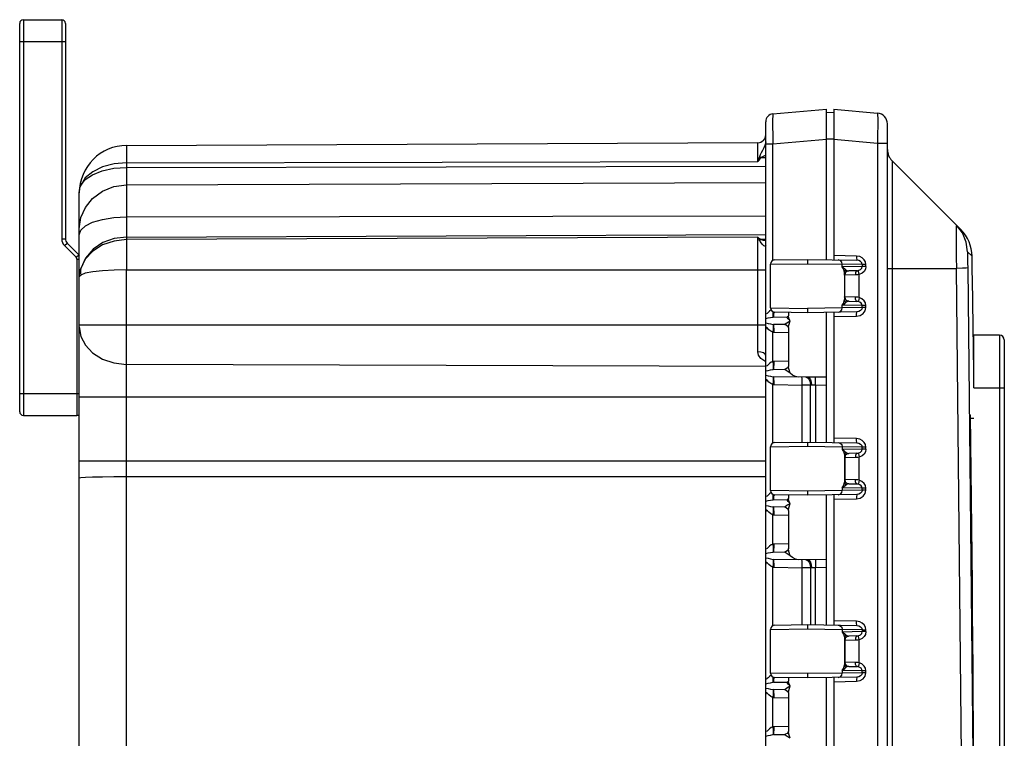
# Model space of a CAD drawing. Units: inches. Extents: x 0.7 to 21.3, y 0.5 to 16.
# Drawn here: x 1.9 to 3.9, y 11.3 to 12.7 of the extents above; entities that cross this region are included whole.
import ezdxf

# ---------------------------------------------------------------- set-up
doc = ezdxf.new("R2010")
doc.units = ezdxf.units.IN
doc.header["$LTSCALE"] = 1.21
doc.header["$MEASUREMENT"] = 0
doc.layers.get('0').update_dxf_attribs({"linetype": 'CONTINUOUS'})

msp = doc.modelspace()

# ---------------------------------------------------------------- linework, layer by layer
at = {"color": 7, "linetype": 'CONTINUOUS'}
for p, q in [((1.8766, 12.728), (1.8766, 11.9155)), ((1.8766, 12.728), (1.9554, 12.728)), ((1.9554, 12.728), (1.9554, 12.2782)), ((1.8691, 11.923), (1.8691, 12.7205)), ((1.9629, 12.7205), (1.9629, 12.2782)), ((1.8691, 12.683), (1.8766, 12.683)), ((1.8766, 12.683), (1.9554, 12.683)), ((1.9554, 12.683), (1.9629, 12.683)), ((3.4165, 12.5347), (3.5266, 12.5443)), ((3.5266, 12.2351), (3.5266, 12.5443)), ((3.5416, 12.5442), (3.5416, 12.2349)), ((3.5416, 12.5442), (3.6311, 12.5363)), ((3.5266, 12.5375), (3.5416, 12.538)), ((3.4016, 8.7189), (3.4016, 12.5185)), ((3.6516, 8.7233), (3.6516, 12.5139)), ((3.5266, 12.482), (3.4165, 12.4724)), ((3.5266, 12.4832), (3.5416, 12.4832)), ((3.6311, 12.4741), (3.5416, 12.4819)), ((3.6316, 12.4933), (3.6311, 12.4741)), ((2.0887, 12.4699), (3.3854, 12.4756)), ((2.0887, 12.4699), (2.0887, 12.434)), ((3.3854, 12.4368), (3.3854, 12.4756)), ((3.3999, 12.4696), (3.3979, 12.4651)), ((3.4165, 12.4724), (3.4016, 12.4724)), ((3.4165, 12.2335), (3.4165, 12.4724)), ((3.6311, 12.4741), (3.6311, 8.7631)), ((3.6516, 12.4741), (3.6311, 12.4741)), ((3.3965, 12.4474), (3.3922, 12.4449)), ((3.3922, 12.4449), (3.4016, 12.4448)), ((3.4016, 12.4502), (3.3965, 12.4474)), ((2.0887, 12.434), (3.3854, 12.4368)), ((2.0887, 12.434), (2.0887, 12.2504)), ((2.0887, 12.4248), (3.4016, 12.4276)), ((3.6611, 12.4385), (3.6611, 8.7988)), ((3.8023, 12.2973), (3.6611, 12.4385)), ((2.0887, 12.3887), (3.4016, 12.394)), ((1.9916, 8.8649), (1.9916, 12.3724)), ((2.0887, 12.3232), (3.4016, 12.3253)), ((3.7935, 12.3061), (3.7933, 12.3063)), ((3.8057, 12.2901), (3.7935, 12.3061)), ((1.9554, 12.2782), (1.9629, 12.2782)), ((2.0887, 12.2817), (3.4016, 12.2867)), ((3.3854, 12.2813), (2.0887, 12.2764)), ((3.3854, 12.0462), (3.3854, 12.2813)), ((1.9612, 12.2641), (1.9665, 12.2694)), ((1.9852, 12.2402), (1.9612, 12.2641)), ((1.9665, 12.2694), (1.9905, 12.2455)), ((3.4016, 12.2768), (3.3922, 12.2767)), ((1.9852, 12.2402), (1.9905, 12.2455)), ((2.0887, 12.2504), (2.0887, 12.2142)), ((3.5883, 12.2428), (3.5416, 12.2436)), ((3.8256, 12.2423), (3.8165, 12.2514)), ((1.9866, 12.2366), (1.9866, 11.9155)), ((1.9866, 12.2366), (1.9916, 12.2366)), ((3.4116, 12.2259), (3.4876, 12.227)), ((3.4116, 12.1363), (3.4116, 12.2259)), ((3.4202, 12.2346), (3.4876, 12.2358)), ((3.4876, 12.2358), (3.4876, 12.227)), ((3.4876, 12.2358), (3.5889, 12.234)), ((3.4876, 12.227), (3.5589, 12.2259)), ((3.5589, 12.2207), (3.5589, 12.2259)), ((3.5998, 12.2252), (3.5589, 12.2259)), ((3.5998, 12.2214), (3.5589, 12.2207)), ((3.5998, 12.2252), (3.5998, 12.2214)), ((3.6072, 12.2252), (3.5998, 12.2252)), ((3.6072, 12.2214), (3.5998, 12.2214)), ((3.6072, 12.2214), (3.6072, 12.2252)), ((3.6516, 12.2172), (3.7933, 12.2172)), ((2.0887, 8.9869), (2.0887, 12.2142)), ((2.0887, 12.2142), (3.4016, 12.2142)), ((3.5635, 12.2087), (3.5635, 12.1536)), ((3.5639, 12.2035), (3.5638, 12.2035)), ((3.5861, 12.2038), (3.5639, 12.2035)), ((3.5639, 12.1587), (3.5639, 12.2035)), ((3.5723, 12.2123), (3.5685, 12.2113)), ((3.5887, 12.2126), (3.5723, 12.2123)), ((3.5936, 12.1576), (3.5936, 12.2046)), ((3.5639, 12.1587), (3.5638, 12.1587)), ((3.5861, 12.1584), (3.5639, 12.1587)), ((3.4116, 12.1363), (3.4876, 12.1352)), ((3.5589, 12.1363), (3.4876, 12.1352)), ((3.5589, 12.1363), (3.5589, 12.1416)), ((3.5998, 12.1409), (3.5589, 12.1416)), ((3.5998, 12.137), (3.5589, 12.1363)), ((3.5723, 12.1499), (3.5688, 12.1508)), ((3.5723, 12.1499), (3.5887, 12.1497)), ((3.5998, 12.137), (3.5998, 12.1409)), ((3.6072, 12.1409), (3.5998, 12.1409)), ((3.6072, 12.137), (3.5998, 12.137)), ((3.6072, 12.137), (3.6072, 12.1409)), ((3.4176, 12.1174), (3.4458, 12.1179)), ((3.4876, 12.1264), (3.4202, 12.1276)), ((3.4458, 12.1179), (3.4458, 12.1179)), ((3.4485, 12.1271), (3.4485, 12.1197)), ((3.5889, 12.1282), (3.4876, 12.1264)), ((3.5266, 11.8601), (3.5266, 12.1271)), ((3.5416, 12.1274), (3.5416, 11.8599)), ((3.5416, 12.1186), (3.5883, 12.1194)), ((1.9916, 12.1017), (3.4016, 12.1017)), ((3.4406, 12.102), (3.4176, 12.1024)), ((3.4476, 12.0979), (3.4483, 12.0965)), ((3.4165, 12.0261), (3.4165, 12.0863)), ((3.4187, 12.0861), (3.4485, 12.0856)), ((3.4485, 12.0955), (3.4485, 12.0169)), ((3.8293, 11.972), (3.8293, 12.0802)), ((3.8819, 12.0802), (3.8293, 12.0802)), ((3.8819, 12.0802), (3.8819, 9.9396)), ((3.8918, 12.0704), (3.8918, 9.9494)), ((3.4016, 12.0157), (2.0887, 12.0202)), ((3.4016, 12.0263), (3.4, 12.0269)), ((3.4485, 12.0267), (3.4187, 12.0262)), ((3.4485, 12.0169), (3.4485, 12.0169)), ((3.4176, 12.0099), (3.4406, 12.0103)), ((3.4876, 11.9937), (3.4176, 11.9949)), ((3.4165, 11.8585), (3.4165, 11.9788)), ((3.4187, 11.9786), (3.4761, 11.9776)), ((3.4761, 11.9776), (3.4761, 11.8606)), ((3.4937, 11.9775), (3.4761, 11.9776)), ((3.5266, 11.9943), (3.4879, 11.9937)), ((3.4937, 11.8607), (3.4937, 11.9775)), ((3.4959, 11.9774), (3.4937, 11.9775)), ((3.5042, 11.9777), (3.4959, 11.9774)), ((3.5042, 11.9777), (3.5266, 11.9781)), ((3.5042, 11.9777), (3.5042, 11.8605)), ((1.8691, 11.9605), (1.8766, 11.9605)), ((1.8766, 11.9605), (1.9866, 11.9605)), ((1.9866, 11.9605), (1.9916, 11.9605)), ((3.8293, 11.972), (3.8918, 11.972)), ((1.9916, 11.9536), (3.4016, 11.9536)), ((1.8766, 11.9155), (1.9866, 11.9155)), ((3.8225, 11.9095), (3.8293, 11.9095)), ((3.4202, 11.8596), (3.4876, 11.8608)), ((3.4876, 11.8608), (3.5889, 11.859)), ((3.5883, 11.8678), (3.5416, 11.8686)), ((3.4116, 11.8509), (3.4876, 11.852)), ((3.4116, 11.7613), (3.4116, 11.8509)), ((3.4876, 11.852), (3.5589, 11.8509)), ((3.5589, 11.8509), (3.5589, 11.8457)), ((3.5998, 11.8502), (3.5589, 11.8509)), ((3.5998, 11.8464), (3.5589, 11.8457)), ((3.5635, 11.8337), (3.5635, 11.7786)), ((3.5723, 11.8373), (3.5685, 11.8363)), ((3.5887, 11.8376), (3.5723, 11.8373)), ((3.5998, 11.8464), (3.5998, 11.8502)), ((3.6072, 11.8502), (3.5998, 11.8502)), ((3.6072, 11.8464), (3.5998, 11.8464)), ((3.6072, 11.8464), (3.6072, 11.8502)), ((1.9916, 11.8225), (3.4016, 11.8225)), ((3.5638, 11.8285), (3.5639, 11.8285)), ((3.5861, 11.8288), (3.5639, 11.8285)), ((3.5639, 11.8285), (3.5639, 11.7837)), ((3.5936, 11.7826), (3.5936, 11.8296)), ((2.0887, 11.7899), (3.4016, 11.79)), ((3.5639, 11.7837), (3.5638, 11.7837)), ((3.5861, 11.7834), (3.5639, 11.7837)), ((3.5688, 11.7758), (3.5723, 11.7749)), ((3.5723, 11.7749), (3.5887, 11.7747)), ((3.4876, 11.7602), (3.4116, 11.7613)), ((3.4876, 11.7514), (3.4202, 11.7526)), ((3.4485, 11.7521), (3.4485, 11.7447)), ((3.5589, 11.7613), (3.4876, 11.7602)), ((3.4876, 11.7602), (3.4876, 11.7526)), ((3.5889, 11.7532), (3.4876, 11.7514)), ((3.4876, 11.7526), (3.4876, 11.7514)), ((3.5266, 11.4851), (3.5266, 11.7521)), ((3.5416, 11.7524), (3.5416, 11.4849)), ((3.5589, 11.7666), (3.5589, 11.7613)), ((3.5998, 11.7659), (3.5589, 11.7666)), ((3.5998, 11.762), (3.5589, 11.7613)), ((3.5998, 11.762), (3.5998, 11.7659)), ((3.6072, 11.7659), (3.5998, 11.7659)), ((3.6072, 11.762), (3.5998, 11.762)), ((3.6072, 11.762), (3.6072, 11.7659)), ((3.4176, 11.7424), (3.4458, 11.7429)), ((3.4458, 11.7429), (3.4458, 11.7429)), ((3.5416, 11.7436), (3.5883, 11.7444)), ((3.4165, 11.6511), (3.4165, 11.7113)), ((3.4406, 11.727), (3.4176, 11.7274)), ((3.4485, 11.7205), (3.4485, 11.6419)), ((3.4187, 11.7111), (3.4485, 11.7106)), ((3.4485, 11.6517), (3.4187, 11.6512)), ((3.4176, 11.6349), (3.4406, 11.6353)), ((3.4485, 11.6419), (3.4485, 11.6419)), ((3.4876, 11.6187), (3.4176, 11.6199)), ((3.5266, 11.6193), (3.4879, 11.6187)), ((3.4165, 11.4835), (3.4165, 11.6038)), ((3.4187, 11.6036), (3.4761, 11.6026)), ((3.4761, 11.6026), (3.4761, 11.4856)), ((3.4937, 11.6025), (3.4761, 11.6026)), ((3.4937, 11.6025), (3.4937, 11.4857)), ((3.4959, 11.6024), (3.4937, 11.6025)), ((3.5042, 11.6027), (3.4959, 11.6024)), ((3.5266, 11.6031), (3.5042, 11.6027)), ((3.5042, 11.4855), (3.5042, 11.6027)), ((3.5883, 11.4928), (3.5416, 11.4936)), ((3.4116, 11.4759), (3.4876, 11.477)), ((3.4116, 11.3863), (3.4116, 11.4759)), ((3.4202, 11.4846), (3.4876, 11.4858)), ((3.4876, 11.4858), (3.4876, 11.477)), ((3.4876, 11.4858), (3.5889, 11.484)), ((3.4876, 11.477), (3.5589, 11.4759)), ((3.5589, 11.4759), (3.5589, 11.4707)), ((3.5998, 11.4752), (3.5589, 11.4759)), ((3.5998, 11.4714), (3.5589, 11.4707)), ((3.5998, 11.4752), (3.5998, 11.4714)), ((3.5998, 11.4752), (3.6072, 11.4752)), ((3.6072, 11.4714), (3.5998, 11.4714)), ((3.6072, 11.4714), (3.6072, 11.4752)), ((3.5635, 11.4587), (3.5635, 11.4036)), ((3.5638, 11.4535), (3.5639, 11.4535)), ((3.5861, 11.4538), (3.5639, 11.4535)), ((3.5639, 11.4535), (3.5639, 11.4087)), ((3.5723, 11.4623), (3.5685, 11.4613)), ((3.5887, 11.4626), (3.5723, 11.4623)), ((3.5936, 11.4076), (3.5936, 11.4546)), ((3.5639, 11.4087), (3.5638, 11.4087)), ((3.5861, 11.4084), (3.5639, 11.4087)), ((3.5589, 11.3916), (3.5589, 11.3863)), ((3.5998, 11.3909), (3.5589, 11.3916)), ((3.5688, 11.4008), (3.5723, 11.3999)), ((3.5723, 11.3999), (3.5887, 11.3997)), ((3.5998, 11.387), (3.5998, 11.3909)), ((3.6072, 11.3909), (3.5998, 11.3909)), ((3.6072, 11.387), (3.6072, 11.3909)), ((3.4876, 11.3852), (3.4116, 11.3863)), ((3.4176, 11.3674), (3.4458, 11.3679)), ((3.4876, 11.3764), (3.4202, 11.3776)), ((3.4458, 11.3679), (3.4458, 11.3679)), ((3.4485, 11.3771), (3.4485, 11.3697)), ((3.5589, 11.3863), (3.4876, 11.3852)), ((3.4876, 11.3852), (3.4876, 11.3776)), ((3.5889, 11.3782), (3.4876, 11.3764)), ((3.4876, 11.3776), (3.4876, 11.3764)), ((3.5266, 11.1101), (3.5266, 11.3771)), ((3.5416, 11.3774), (3.5416, 11.1099)), ((3.5416, 11.3686), (3.5883, 11.3694)), ((3.5998, 11.387), (3.5589, 11.3863)), ((3.6072, 11.387), (3.5998, 11.387)), ((3.4406, 11.352), (3.4176, 11.3524)), ((3.4165, 11.2761), (3.4165, 11.3363)), ((3.4187, 11.3361), (3.4485, 11.3356)), ((3.4485, 11.3455), (3.4485, 11.2669)), ((3.4485, 11.2767), (3.4187, 11.2762)), ((3.4485, 11.2669), (3.4485, 11.2669)), ((3.4176, 11.2599), (3.4406, 11.2603))]:
    msp.add_line(p, q, dxfattribs=at)
for points in [[(3.4165, 12.5347), (3.4161, 12.5316), (3.4159, 12.5227), (3.4159, 12.509), (3.4161, 12.4917), (3.4165, 12.4724)], [(3.6311, 12.5363), (3.6316, 12.5333), (3.6318, 12.5244), (3.6318, 12.5106), (3.6316, 12.4933)], [(3.3979, 12.4651), (3.3952, 12.4597), (3.3926, 12.4548), (3.3905, 12.4507), (3.3888, 12.4467)], [(3.4016, 12.4771), (3.4011, 12.4735), (3.3999, 12.4696)], [(3.3888, 12.4467), (3.3877, 12.4434), (3.3866, 12.4401), (3.3854, 12.4368)], [(3.3922, 12.4449), (3.3899, 12.4421), (3.3877, 12.4395), (3.3854, 12.4368)], [(3.3888, 12.4467), (3.3899, 12.4461), (3.391, 12.4455), (3.3922, 12.4449)], [(2.0887, 12.434), (2.0631, 12.4319), (2.0394, 12.4258), (2.0192, 12.4159), (2.0038, 12.403), (1.9944, 12.3876)], [(1.9944, 12.3876), (2.0038, 12.3996), (2.0187, 12.4097), (2.0386, 12.4177), (2.0625, 12.4229), (2.0887, 12.4248)], [(1.9916, 12.2983), (1.9949, 12.3216), (2.0041, 12.3426), (2.019, 12.3611), (2.039, 12.3759), (2.0627, 12.3853), (2.0887, 12.3887)], [(1.9916, 12.3724), (1.9919, 12.3776), (1.9929, 12.3827), (1.9944, 12.3876)], [(1.9944, 12.3955), (1.994, 12.393), (1.994, 12.3904), (1.9944, 12.3876)], [(1.9916, 12.2866), (1.9949, 12.296), (2.0041, 12.3045), (2.019, 12.312), (2.039, 12.318), (2.0627, 12.3218), (2.0887, 12.3232)], [(3.7933, 12.3064), (3.7932, 12.3034), (3.7931, 12.2946), (3.7931, 12.2804), (3.7931, 12.262), (3.7932, 12.2404), (3.7933, 12.2172)], [(2.0887, 12.2817), (2.0632, 12.2787), (2.04, 12.2702), (2.0198, 12.2566), (2.0041, 12.2386), (1.9944, 12.2173)], [(3.3888, 12.275), (3.3877, 12.2772), (3.3866, 12.2793), (3.3854, 12.2813)], [(3.3854, 12.2813), (3.3878, 12.2797), (3.39, 12.2782), (3.3922, 12.2767)], [(3.8165, 12.2514), (3.8136, 12.2714), (3.8057, 12.2901)], [(2.0887, 12.2764), (2.0631, 12.2736), (2.0394, 12.2654), (2.0192, 12.2527), (2.0038, 12.2362), (1.9944, 12.2173)], [(3.3888, 12.275), (3.3899, 12.2757), (3.391, 12.2762), (3.3922, 12.2767)], [(3.4016, 12.2647), (3.4012, 12.263), (3.3999, 12.2627), (3.3978, 12.264), (3.3951, 12.2665), (3.3927, 12.2694), (3.3905, 12.2723), (3.3888, 12.275)], [(3.3922, 12.2767), (3.3964, 12.2755), (3.4016, 12.2746)], [(3.5883, 12.2428), (3.5884, 12.2385), (3.5886, 12.2353), (3.5889, 12.234)], [(3.6072, 12.2252), (3.6063, 12.2306), (3.6039, 12.2351), (3.5999, 12.239), (3.5947, 12.2417), (3.5883, 12.2428)], [(3.8165, 12.2514), (3.8164, 12.2499), (3.8164, 12.2452), (3.8164, 12.238), (3.8165, 12.2287), (3.8166, 12.2185)], [(1.9916, 12.1994), (1.9919, 12.2053), (1.9929, 12.2113), (1.9944, 12.2173)], [(1.9944, 12.2173), (1.994, 12.2128), (1.994, 12.2082), (1.9944, 12.2036)], [(3.5589, 12.2259), (3.5579, 12.2302), (3.555, 12.2334), (3.5508, 12.2347)], [(3.5635, 12.2087), (3.5629, 12.2123), (3.5613, 12.2166), (3.5589, 12.2207)], [(3.5589, 12.2207), (3.5616, 12.2188), (3.5643, 12.2166), (3.5663, 12.2147)], [(3.5998, 12.2252), (3.599, 12.2286), (3.5967, 12.2313), (3.5932, 12.2333), (3.5889, 12.234)], [(3.5919, 12.213), (3.5961, 12.2148), (3.5989, 12.2178), (3.5998, 12.2214)], [(3.6072, 12.2214), (3.6063, 12.2158), (3.6037, 12.2112), (3.5995, 12.2073), (3.5936, 12.2046)], [(3.8166, 12.2185), (3.8137, 12.2181), (3.8059, 12.2177), (3.7933, 12.2172)], [(3.7933, 9.02), (3.8046, 10.0857), (3.8046, 11.1515), (3.7933, 12.2172)], [(3.8166, 12.2185), (3.8279, 11.1519), (3.8279, 10.0853), (3.8166, 9.0187)], [(1.9916, 12.1994), (1.9919, 12.2009), (1.9929, 12.2023), (1.9944, 12.2036)], [(2.0887, 12.2142), (2.0631, 12.2138), (2.0394, 12.2126), (2.0192, 12.2105), (2.0038, 12.2075), (1.9944, 12.2036)], [(3.5663, 12.2147), (3.5648, 12.213), (3.5638, 12.2109), (3.5635, 12.2087)], [(3.5638, 12.2035), (3.5637, 12.2041), (3.5636, 12.2059), (3.5635, 12.2087)], [(3.5685, 12.2113), (3.565, 12.208), (3.5638, 12.2035)], [(3.5725, 12.2123), (3.5682, 12.2111), (3.5651, 12.2079), (3.5639, 12.2035)], [(3.5663, 12.2147), (3.5682, 12.2133), (3.5702, 12.2125), (3.5723, 12.2123)], [(3.5887, 12.2126), (3.5873, 12.2114), (3.5864, 12.2082), (3.5861, 12.2038)], [(3.5936, 12.2046), (3.5911, 12.2042), (3.5886, 12.2039), (3.5861, 12.2038)], [(3.5887, 12.2126), (3.5898, 12.2126), (3.59, 12.2126)], [(3.59, 12.2126), (3.5909, 12.2127), (3.5919, 12.213)], [(3.5936, 12.2046), (3.5926, 12.2085), (3.592, 12.2115), (3.5919, 12.213)], [(3.5638, 12.1587), (3.5637, 12.1581), (3.5636, 12.1563), (3.5635, 12.1536)], [(3.5688, 12.1508), (3.5679, 12.1512), (3.5648, 12.1545), (3.5638, 12.1587)], [(3.5639, 12.1587), (3.565, 12.1544), (3.5681, 12.1512), (3.5725, 12.1499)], [(3.5936, 12.1576), (3.5911, 12.158), (3.5886, 12.1583), (3.5861, 12.1584)], [(3.5887, 12.1497), (3.5873, 12.1509), (3.5864, 12.154), (3.5861, 12.1584)], [(3.5936, 12.1576), (3.5926, 12.1538), (3.592, 12.1507), (3.5919, 12.1493)], [(3.6072, 12.1409), (3.6063, 12.1463), (3.6039, 12.1507), (3.5994, 12.155), (3.5936, 12.1576)], [(3.5508, 12.1275), (3.555, 12.1288), (3.5579, 12.132), (3.5589, 12.1363)], [(3.5589, 12.1416), (3.5613, 12.1456), (3.5629, 12.1499), (3.5635, 12.1536)], [(3.5589, 12.1416), (3.5616, 12.1434), (3.5643, 12.1456), (3.5663, 12.1475)], [(3.5663, 12.1475), (3.5648, 12.1492), (3.5638, 12.1513), (3.5635, 12.1536)], [(3.5723, 12.1499), (3.5702, 12.1497), (3.5682, 12.1489), (3.5663, 12.1475)], [(3.5883, 12.1194), (3.5954, 12.1208), (3.6017, 12.1247), (3.6058, 12.1302), (3.6072, 12.137)], [(3.59, 12.1496), (3.5898, 12.1496), (3.5887, 12.1497)], [(3.5998, 12.137), (3.5989, 12.1336), (3.5966, 12.1308), (3.5931, 12.1289), (3.5889, 12.1282)], [(3.5919, 12.1493), (3.5909, 12.1495), (3.59, 12.1496)], [(3.5998, 12.1409), (3.5991, 12.1438), (3.5976, 12.1461), (3.5951, 12.1481), (3.5919, 12.1493)], [(3.4128, 12.1321), (3.4127, 12.132), (3.4094, 12.1295), (3.4067, 12.1268), (3.4047, 12.1249), (3.4031, 12.124), (3.402, 12.1248), (3.4016, 12.1271)], [(3.4016, 12.1143), (3.4069, 12.1155), (3.4113, 12.1166), (3.4166, 12.1174)], [(3.4166, 12.1174), (3.4169, 12.1188), (3.4171, 12.1224), (3.4169, 12.1275), (3.4168, 12.1286)], [(3.4176, 12.1174), (3.4172, 12.1174), (3.4169, 12.1174), (3.4166, 12.1174)], [(3.4176, 12.1174), (3.4181, 12.1186), (3.4185, 12.122), (3.4187, 12.1273), (3.4187, 12.128)], [(3.4519, 12.1099), (3.4479, 12.1136), (3.4457, 12.1168), (3.4458, 12.1179)], [(3.4485, 12.1198), (3.4485, 12.1199), (3.4476, 12.1186), (3.4458, 12.1179)], [(3.4519, 12.1099), (3.4494, 12.1151), (3.4485, 12.1197)], [(3.4876, 12.1352), (3.4876, 12.1308), (3.4876, 12.1276), (3.4876, 12.1264)], [(3.5883, 12.1194), (3.5884, 12.1237), (3.5886, 12.127), (3.5889, 12.1282)], [(1.9916, 12.0972), (1.9949, 12.0774), (2.0041, 12.0595), (2.019, 12.0437), (2.039, 12.0312), (2.0627, 12.0231), (2.0887, 12.0202)], [(3.4016, 12.1055), (3.4066, 12.1045), (3.4112, 12.1033), (3.4166, 12.1024)], [(3.4165, 12.0863), (3.412, 12.0882), (3.4082, 12.0915), (3.4053, 12.0944), (3.4032, 12.0959), (3.402, 12.0951), (3.4016, 12.0928)], [(3.4166, 12.1024), (3.4169, 12.101), (3.4171, 12.0975), (3.4169, 12.0923), (3.4165, 12.0863)], [(3.4166, 12.1024), (3.4169, 12.1024), (3.4172, 12.1024), (3.4176, 12.1024)], [(3.4187, 12.0861), (3.4187, 12.0923), (3.4185, 12.0974), (3.4181, 12.1011), (3.4176, 12.1024)], [(3.4406, 12.102), (3.4418, 12.1033), (3.4453, 12.1059), (3.4519, 12.1099)], [(3.4406, 12.102), (3.4435, 12.1013), (3.4476, 12.0979)], [(3.4485, 12.0955), (3.4491, 12.1009), (3.4519, 12.1099)], [(3.4165, 12.0863), (3.4172, 12.0862), (3.418, 12.0862), (3.4187, 12.0861)], [(3.4016, 12.0379), (3.4004, 12.0411), (3.3969, 12.0438), (3.3917, 12.0456), (3.3854, 12.0462)], [(3.4, 12.0269), (3.3917, 12.0324), (3.387, 12.039), (3.3854, 12.0462)], [(3.4165, 12.0261), (3.4127, 12.0245), (3.4094, 12.022), (3.4067, 12.0193), (3.4047, 12.0174), (3.4031, 12.0165), (3.402, 12.0173), (3.4016, 12.0196)], [(3.4187, 12.0262), (3.418, 12.0262), (3.4172, 12.0261), (3.4165, 12.0261)], [(3.4165, 12.0261), (3.4169, 12.02), (3.4171, 12.0149), (3.4169, 12.0113), (3.4166, 12.0099)], [(3.4176, 12.0099), (3.4181, 12.0111), (3.4185, 12.0145), (3.4187, 12.0198), (3.4187, 12.0262)], [(3.4485, 12.0169), (3.4485, 12.0167), (3.4478, 12.0148), (3.4455, 12.0122), (3.4423, 12.0106), (3.4406, 12.0103)], [(3.4519, 12.0024), (3.4491, 12.011), (3.4485, 12.0169)], [(3.4016, 12.0068), (3.4069, 12.008), (3.4113, 12.0091), (3.4166, 12.0099)], [(3.4016, 11.998), (3.4066, 11.997), (3.4112, 11.9958), (3.4166, 11.9949)], [(3.4166, 11.9949), (3.4169, 11.9935), (3.4171, 11.99), (3.4169, 11.9848), (3.4165, 11.9788)], [(3.4176, 12.0099), (3.4172, 12.0099), (3.4169, 12.0099), (3.4166, 12.0099)], [(3.4166, 11.9949), (3.4169, 11.9949), (3.4172, 11.9949), (3.4176, 11.9949)], [(3.4187, 11.9786), (3.4187, 11.9848), (3.4185, 11.9899), (3.4181, 11.9936), (3.4176, 11.9949)], [(3.4519, 12.0024), (3.4455, 12.0063), (3.4418, 12.0091), (3.4406, 12.0103)], [(3.4692, 11.994), (3.4626, 11.9953), (3.4565, 11.9984), (3.4519, 12.0024)], [(3.4165, 11.9788), (3.412, 11.9807), (3.4082, 11.984), (3.4053, 11.9869), (3.4032, 11.9884), (3.402, 11.9876), (3.4016, 11.9853)], [(3.4165, 11.9788), (3.4172, 11.9787), (3.418, 11.9787), (3.4187, 11.9786)], [(3.475, 11.9939), (3.4755, 11.9927), (3.4759, 11.9893), (3.4761, 11.984), (3.4761, 11.9776)], [(3.4838, 11.9937), (3.4877, 11.9924), (3.4909, 11.9889), (3.493, 11.9837), (3.4937, 11.9775)], [(3.4879, 11.9937), (3.491, 11.9924), (3.4936, 11.9888), (3.4953, 11.9836), (3.4959, 11.9774)], [(3.5042, 11.9777), (3.5041, 11.9839), (3.5041, 11.9892), (3.5041, 11.9927), (3.5042, 11.994)], [(3.4876, 11.8608), (3.4876, 11.8596), (3.4876, 11.8564), (3.4876, 11.852)], [(3.5508, 11.8597), (3.5548, 11.8585), (3.5578, 11.8554), (3.5589, 11.8509)], [(3.6072, 11.8502), (3.6063, 11.8556), (3.6039, 11.8601), (3.5999, 11.864), (3.5947, 11.8667), (3.5883, 11.8678)], [(3.5889, 11.859), (3.5886, 11.8602), (3.5884, 11.8633), (3.5883, 11.8678)], [(3.5889, 11.859), (3.5931, 11.8583), (3.5967, 11.8563), (3.599, 11.8534), (3.5998, 11.8502)], [(3.5589, 11.8457), (3.5613, 11.8415), (3.5629, 11.8373), (3.5635, 11.8337)], [(3.5589, 11.8457), (3.5616, 11.8438), (3.5643, 11.8416), (3.5663, 11.8397)], [(3.5663, 11.8397), (3.5648, 11.838), (3.5638, 11.8359), (3.5635, 11.8337)], [(3.5635, 11.8337), (3.5636, 11.8309), (3.5637, 11.8291), (3.5638, 11.8285)], [(3.5685, 11.8363), (3.565, 11.833), (3.5638, 11.8285)], [(3.5725, 11.8373), (3.5682, 11.8361), (3.5651, 11.8329), (3.5639, 11.8285)], [(3.5663, 11.8397), (3.5682, 11.8383), (3.5702, 11.8375), (3.5723, 11.8373)], [(3.5887, 11.8376), (3.5873, 11.8364), (3.5864, 11.8332), (3.5861, 11.8288)], [(3.5887, 11.8376), (3.5898, 11.8376), (3.59, 11.8376)], [(3.59, 11.8376), (3.5909, 11.8377), (3.5919, 11.838)], [(3.5919, 11.838), (3.5961, 11.8398), (3.5989, 11.8428), (3.5998, 11.8464)], [(3.5919, 11.838), (3.592, 11.8365), (3.5926, 11.8335), (3.5936, 11.8296)], [(3.6072, 11.8464), (3.6063, 11.8408), (3.6037, 11.8362), (3.5995, 11.8323), (3.5936, 11.8296)], [(3.5936, 11.8296), (3.5911, 11.8292), (3.5886, 11.8289), (3.5861, 11.8288)], [(1.9916, 11.7874), (1.9949, 11.788), (2.0041, 11.7886), (2.019, 11.7891)], [(2.019, 11.7891), (2.039, 11.7895), (2.0627, 11.7898), (2.0887, 11.7899)], [(3.5589, 11.7666), (3.5613, 11.7706), (3.5629, 11.7749), (3.5635, 11.7786)], [(3.5589, 11.7666), (3.5616, 11.7684), (3.5643, 11.7706), (3.5663, 11.7725)], [(3.5638, 11.7837), (3.5637, 11.7831), (3.5636, 11.7813), (3.5635, 11.7786)], [(3.5635, 11.7786), (3.5638, 11.7763), (3.5648, 11.7742), (3.5663, 11.7725)], [(3.5638, 11.7837), (3.5649, 11.7794), (3.5679, 11.7762), (3.5688, 11.7758)], [(3.5639, 11.7837), (3.565, 11.7794), (3.5681, 11.7762), (3.5725, 11.7749)], [(3.5723, 11.7749), (3.5702, 11.7747), (3.5682, 11.7739), (3.5663, 11.7725)], [(3.5936, 11.7826), (3.5911, 11.783), (3.5886, 11.7833), (3.5861, 11.7834)], [(3.5887, 11.7747), (3.5873, 11.7759), (3.5864, 11.779), (3.5861, 11.7834)], [(3.59, 11.7746), (3.5898, 11.7746), (3.5887, 11.7747)], [(3.5919, 11.7743), (3.5909, 11.7745), (3.59, 11.7746)], [(3.5936, 11.7826), (3.5926, 11.7788), (3.592, 11.7757), (3.5919, 11.7743)], [(3.5998, 11.7659), (3.5991, 11.7688), (3.5976, 11.7711), (3.5951, 11.7731), (3.5919, 11.7743)], [(3.6072, 11.7659), (3.6063, 11.7713), (3.6039, 11.7757), (3.5994, 11.78), (3.5936, 11.7826)], [(3.4128, 11.7571), (3.4127, 11.757), (3.4094, 11.7545), (3.4067, 11.7518), (3.4047, 11.7499), (3.4031, 11.749), (3.402, 11.7498), (3.4016, 11.7521)], [(3.4166, 11.7424), (3.4169, 11.7438), (3.4171, 11.7474), (3.4169, 11.7525), (3.4168, 11.7536)], [(3.4176, 11.7424), (3.4181, 11.7436), (3.4185, 11.747), (3.4187, 11.7523), (3.4187, 11.753)], [(3.5508, 11.7525), (3.555, 11.7538), (3.5579, 11.757), (3.5589, 11.7613)], [(3.5883, 11.7444), (3.5954, 11.7458), (3.6017, 11.7497), (3.6058, 11.7552), (3.6072, 11.762)], [(3.5889, 11.7532), (3.5886, 11.7519), (3.5884, 11.7487), (3.5883, 11.7444)], [(3.5998, 11.762), (3.5989, 11.7586), (3.5966, 11.7558), (3.5931, 11.7539), (3.5889, 11.7532)], [(3.4016, 11.7393), (3.4069, 11.7405), (3.4113, 11.7416), (3.4166, 11.7424)], [(3.4176, 11.7424), (3.4172, 11.7424), (3.4169, 11.7424), (3.4166, 11.7424)], [(3.4406, 11.727), (3.4418, 11.7283), (3.4453, 11.7309), (3.4519, 11.7349)], [(3.4519, 11.7349), (3.4479, 11.7386), (3.4457, 11.7418), (3.4458, 11.7429)], [(3.4485, 11.7448), (3.4485, 11.7449), (3.4476, 11.7436), (3.4458, 11.7429)], [(3.4519, 11.7349), (3.4494, 11.7401), (3.4485, 11.7447)], [(3.4485, 11.7205), (3.4491, 11.7259), (3.4519, 11.7349)], [(3.4016, 11.7305), (3.4066, 11.7295), (3.4112, 11.7283), (3.4166, 11.7274)], [(3.4165, 11.7113), (3.412, 11.7132), (3.4082, 11.7165), (3.4053, 11.7194), (3.4032, 11.7209), (3.402, 11.7201), (3.4016, 11.7178)], [(3.4166, 11.7274), (3.4169, 11.726), (3.4171, 11.7225), (3.4169, 11.7173), (3.4165, 11.7113)], [(3.4165, 11.7113), (3.4172, 11.7112), (3.418, 11.7112), (3.4187, 11.7111)], [(3.4166, 11.7274), (3.4169, 11.7274), (3.4172, 11.7274), (3.4176, 11.7274)], [(3.4187, 11.7111), (3.4187, 11.7173), (3.4185, 11.7224), (3.4181, 11.7261), (3.4176, 11.7274)], [(3.4406, 11.727), (3.4435, 11.7263), (3.4476, 11.7229), (3.4483, 11.7215)], [(3.4165, 11.6511), (3.4127, 11.6495), (3.4094, 11.647), (3.4067, 11.6443), (3.4047, 11.6424), (3.4031, 11.6415), (3.402, 11.6423), (3.4016, 11.6446)], [(3.4187, 11.6512), (3.418, 11.6512), (3.4172, 11.6511), (3.4165, 11.6511)], [(3.4165, 11.6511), (3.4169, 11.645), (3.4171, 11.6399), (3.4169, 11.6363), (3.4166, 11.6349)], [(3.4176, 11.6349), (3.4181, 11.6361), (3.4185, 11.6395), (3.4187, 11.6448), (3.4187, 11.6512)], [(3.4016, 11.6318), (3.4069, 11.633), (3.4113, 11.6341), (3.4166, 11.6349)], [(3.4176, 11.6349), (3.4172, 11.6349), (3.4169, 11.6349), (3.4166, 11.6349)], [(3.4485, 11.6419), (3.4485, 11.6417), (3.4478, 11.6398), (3.4455, 11.6372), (3.4423, 11.6356), (3.4406, 11.6353)], [(3.4519, 11.6274), (3.4455, 11.6313), (3.4418, 11.6341), (3.4406, 11.6353)], [(3.4519, 11.6274), (3.4491, 11.636), (3.4485, 11.6419)], [(3.4016, 11.623), (3.4066, 11.622), (3.4112, 11.6208), (3.4166, 11.6199)], [(3.4165, 11.6038), (3.412, 11.6057), (3.4082, 11.609), (3.4053, 11.6119), (3.4032, 11.6134), (3.402, 11.6126), (3.4016, 11.6103)], [(3.4166, 11.6199), (3.4169, 11.6185), (3.4171, 11.615), (3.4169, 11.6098), (3.4165, 11.6038)], [(3.4166, 11.6199), (3.4169, 11.6199), (3.4172, 11.6199), (3.4176, 11.6199)], [(3.4187, 11.6036), (3.4187, 11.6098), (3.4185, 11.6149), (3.4181, 11.6186), (3.4176, 11.6199)], [(3.4692, 11.619), (3.4626, 11.6203), (3.4565, 11.6234), (3.4519, 11.6274)], [(3.475, 11.6189), (3.4755, 11.6177), (3.4759, 11.6143), (3.4761, 11.609), (3.4761, 11.6026)], [(3.4838, 11.6187), (3.4877, 11.6174), (3.4909, 11.6139), (3.493, 11.6087), (3.4937, 11.6025)], [(3.4879, 11.6187), (3.491, 11.6174), (3.4936, 11.6138), (3.4953, 11.6086), (3.4959, 11.6024)], [(3.5042, 11.619), (3.5041, 11.6178), (3.5041, 11.6144), (3.5041, 11.6091), (3.5042, 11.6027)], [(3.4165, 11.6038), (3.4172, 11.6037), (3.418, 11.6037), (3.4187, 11.6036)], [(3.5889, 11.484), (3.5886, 11.4852), (3.5884, 11.4883), (3.5883, 11.4928)], [(3.6072, 11.4752), (3.6063, 11.4806), (3.6039, 11.4851), (3.5999, 11.489), (3.5947, 11.4917), (3.5883, 11.4928)], [(3.5508, 11.4847), (3.5548, 11.4835), (3.5578, 11.4804), (3.5589, 11.4759)], [(3.5589, 11.4707), (3.5616, 11.4688), (3.5643, 11.4666), (3.5663, 11.4647)], [(3.5589, 11.4707), (3.5613, 11.4665), (3.5629, 11.4623), (3.5635, 11.4587)], [(3.5889, 11.484), (3.5931, 11.4833), (3.5967, 11.4813), (3.599, 11.4784), (3.5998, 11.4752)], [(3.5919, 11.463), (3.5961, 11.4648), (3.5989, 11.4678), (3.5998, 11.4714)], [(3.6072, 11.4714), (3.6063, 11.4658), (3.6037, 11.4612), (3.5995, 11.4573), (3.5936, 11.4546)], [(3.5663, 11.4647), (3.5648, 11.463), (3.5638, 11.4609), (3.5635, 11.4587)], [(3.5635, 11.4587), (3.5636, 11.4559), (3.5637, 11.4541), (3.5638, 11.4535)], [(3.5685, 11.4613), (3.565, 11.458), (3.5638, 11.4535)], [(3.5725, 11.4623), (3.5682, 11.4611), (3.5651, 11.4579), (3.5639, 11.4535)], [(3.5663, 11.4647), (3.5682, 11.4633), (3.5702, 11.4625), (3.5723, 11.4623)], [(3.5887, 11.4626), (3.5873, 11.4614), (3.5864, 11.4582), (3.5861, 11.4538)], [(3.5936, 11.4546), (3.5911, 11.4542), (3.5886, 11.4539), (3.5861, 11.4538)], [(3.5887, 11.4626), (3.5898, 11.4626), (3.59, 11.4626)], [(3.59, 11.4626), (3.5909, 11.4627), (3.5919, 11.463)], [(3.5936, 11.4546), (3.5926, 11.4585), (3.592, 11.4615), (3.5919, 11.463)], [(3.5638, 11.4087), (3.5637, 11.4081), (3.5636, 11.4063), (3.5635, 11.4036)], [(3.5638, 11.4087), (3.5649, 11.4044), (3.5679, 11.4012), (3.5688, 11.4008)], [(3.5639, 11.4087), (3.565, 11.4044), (3.5681, 11.4012), (3.5725, 11.3999)], [(3.5936, 11.4076), (3.5911, 11.408), (3.5886, 11.4083), (3.5861, 11.4084)], [(3.5887, 11.3997), (3.5873, 11.4009), (3.5864, 11.404), (3.5861, 11.4084)], [(3.5589, 11.3916), (3.5613, 11.3956), (3.5629, 11.3999), (3.5635, 11.4036)], [(3.5589, 11.3916), (3.5616, 11.3934), (3.5643, 11.3956), (3.5663, 11.3975)], [(3.5635, 11.4036), (3.5638, 11.4013), (3.5648, 11.3992), (3.5663, 11.3975)], [(3.5723, 11.3999), (3.5702, 11.3997), (3.5682, 11.3989), (3.5663, 11.3975)], [(3.59, 11.3996), (3.5898, 11.3996), (3.5887, 11.3997)], [(3.5919, 11.3993), (3.5909, 11.3995), (3.59, 11.3996)], [(3.5936, 11.4076), (3.5926, 11.4038), (3.592, 11.4007), (3.5919, 11.3993)], [(3.5998, 11.3909), (3.5991, 11.3938), (3.5976, 11.3961), (3.5951, 11.3981), (3.5919, 11.3993)], [(3.6072, 11.3909), (3.6063, 11.3963), (3.6039, 11.4007), (3.5994, 11.405), (3.5936, 11.4076)], [(3.4128, 11.3821), (3.4127, 11.382), (3.4094, 11.3795), (3.4067, 11.3768), (3.4047, 11.3749), (3.4031, 11.374), (3.402, 11.3748), (3.4016, 11.3771)], [(3.4016, 11.3643), (3.4069, 11.3655), (3.4113, 11.3666), (3.4166, 11.3674)], [(3.4166, 11.3674), (3.4169, 11.3688), (3.4171, 11.3724), (3.4169, 11.3775), (3.4168, 11.3786)], [(3.4176, 11.3674), (3.4172, 11.3674), (3.4169, 11.3674), (3.4166, 11.3674)], [(3.4176, 11.3674), (3.4181, 11.3686), (3.4185, 11.372), (3.4187, 11.3773), (3.4187, 11.378)], [(3.4519, 11.3599), (3.4479, 11.3636), (3.4457, 11.3668), (3.4458, 11.3679)], [(3.4485, 11.3698), (3.4485, 11.3699), (3.4476, 11.3686), (3.4458, 11.3679)], [(3.4519, 11.3599), (3.4494, 11.3651), (3.4485, 11.3697)], [(3.5508, 11.3775), (3.555, 11.3788), (3.5579, 11.382), (3.5589, 11.3863)], [(3.5883, 11.3694), (3.5954, 11.3708), (3.6017, 11.3747), (3.6058, 11.3802), (3.6072, 11.387)], [(3.5889, 11.3782), (3.5886, 11.3769), (3.5884, 11.3737), (3.5883, 11.3694)], [(3.5998, 11.387), (3.5989, 11.3836), (3.5966, 11.3808), (3.5931, 11.3789), (3.5889, 11.3782)], [(3.4016, 11.3555), (3.4066, 11.3545), (3.4112, 11.3533), (3.4166, 11.3524)], [(3.4166, 11.3524), (3.4169, 11.351), (3.4171, 11.3475), (3.4169, 11.3423), (3.4165, 11.3363)], [(3.4166, 11.3524), (3.4169, 11.3524), (3.4172, 11.3524), (3.4176, 11.3524)], [(3.4187, 11.3361), (3.4187, 11.3423), (3.4185, 11.3474), (3.4181, 11.3511), (3.4176, 11.3524)], [(3.4406, 11.352), (3.4418, 11.3533), (3.4453, 11.3559), (3.4519, 11.3599)], [(3.4406, 11.352), (3.4435, 11.3513), (3.4476, 11.3479), (3.4483, 11.3465)], [(3.4485, 11.3455), (3.4491, 11.3509), (3.4519, 11.3599)], [(3.4165, 11.3363), (3.412, 11.3382), (3.4082, 11.3415), (3.4053, 11.3444), (3.4032, 11.3459), (3.402, 11.3451), (3.4016, 11.3428)], [(3.4165, 11.3363), (3.4172, 11.3362), (3.418, 11.3362), (3.4187, 11.3361)], [(3.4165, 11.2761), (3.4127, 11.2745), (3.4094, 11.272), (3.4067, 11.2693), (3.4047, 11.2674), (3.4031, 11.2665), (3.402, 11.2673), (3.4016, 11.2696)], [(3.4187, 11.2762), (3.418, 11.2762), (3.4172, 11.2761), (3.4165, 11.2761)], [(3.4165, 11.2761), (3.4169, 11.27), (3.4171, 11.2649), (3.4169, 11.2613), (3.4166, 11.2599)], [(3.4176, 11.2599), (3.4181, 11.2611), (3.4185, 11.2645), (3.4187, 11.2698), (3.4187, 11.2762)], [(3.4485, 11.2669), (3.4485, 11.2667), (3.4478, 11.2648), (3.4455, 11.2622), (3.4423, 11.2606), (3.4406, 11.2603)], [(3.4519, 11.2524), (3.4491, 11.261), (3.4485, 11.2669)], [(3.4016, 11.2568), (3.4069, 11.258), (3.4113, 11.2591), (3.4166, 11.2599)], [(3.4176, 11.2599), (3.4172, 11.2599), (3.4169, 11.2599), (3.4166, 11.2599)], [(3.4519, 11.2524), (3.4455, 11.2563), (3.4418, 11.2591), (3.4406, 11.2603)]]:
    msp.add_lwpolyline(points, dxfattribs=at)
for centre, radius, start, end in [((1.8766, 12.7205), 0.0075, 90, 180), ((1.9554, 12.7205), 0.0075, 0, 90), ((3.4179, 12.5185), 0.0163, 95, 180), ((3.6291, 12.5139), 0.0225, 0, 85), ((3.3854, 12.4918), 0.0163, 270.25, 360), ((2.0891, 12.3724), 0.0975, 90.2497, 180), ((3.6841, 12.4614), 0.0325, 180, 225), ((1.9754, 12.2782), 0.02, 180, 225), ((1.9754, 12.2782), 0.0125, 180, 225), ((3.7461, 12.2411), 0.0795, 0.9109, 45), ((1.9816, 12.2366), 0.005, 360, 45), ((1.9816, 12.2366), 0.0125, 36.2444, 45), ((-98.2992, 10.6186), 102.1377, 0.769271, 0.910896), ((3.4204, 12.2259), 0.00875, 91.0021, 180.0013), ((3.4204, 12.1363), 0.00875, 179.9988, 268.9992), ((3.8819, 12.0704), 0.00984, 0, 90), ((1.8766, 11.923), 0.0075, 180, 270), ((1.9866, 11.923), 0.0075, 270, 312.4235), ((-98.2992, 10.6186), 102.1298, 359.690023, 0.728132), ((3.4204, 11.8509), 0.00875, 91.0008, 180.0012), ((3.4204, 11.7613), 0.00875, 179.9985, 268.9992), ((3.4204, 11.4759), 0.00875, 91.0008, 180.0012), ((3.4204, 11.3863), 0.00875, 179.9985, 268.9992)]:
    msp.add_arc(centre, radius, start, end, dxfattribs=at)

doc.saveas('drawing.dxf')
